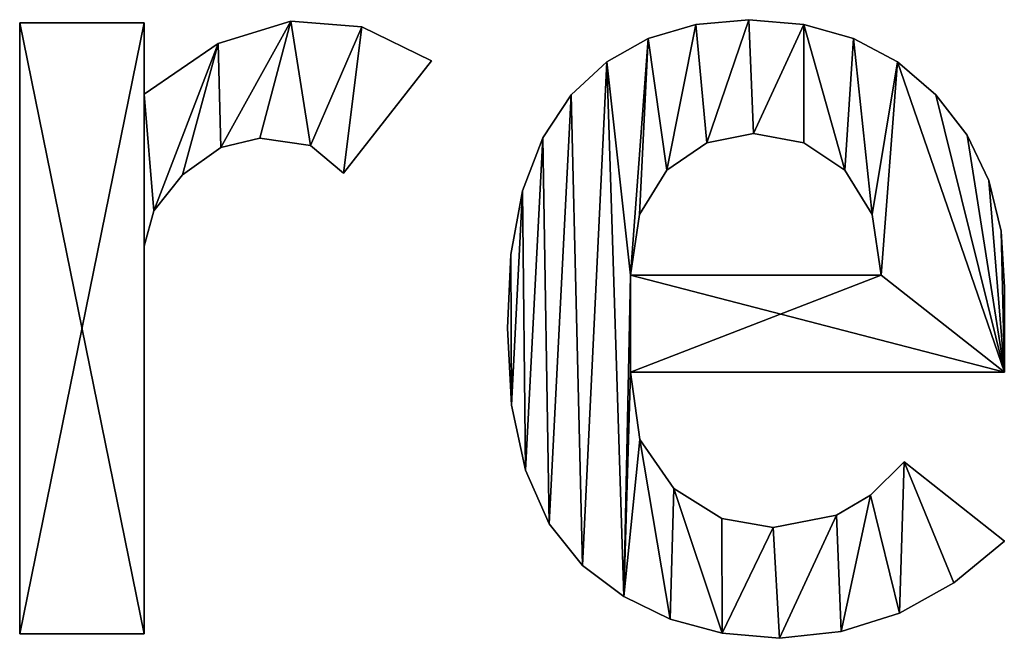
# Model space of a CAD drawing. Extents: x 21 to 5131, y -795 to 1166.
# Drawn here: x 2423 to 2547, y -617 to -539 of the extents above; entities that cross this region are included whole.
import ezdxf

# ---------------------------------------------------------------- set-up
doc = ezdxf.new("R2010")
doc.units = 0
doc.header["$LTSCALE"] = 25.4
doc.layers.get('0').update_dxf_attribs({"color": 13, "linetype": 'CONTINUOUS'})

# ---------------------------------------------------------------- blocks, each defined once
blk = doc.blocks.new('UPHOLSTERED_THE')
at = {"color": 0}
for p, q in [((659.95, 256.62), (659.95, 256.62, 25)), ((659.95, 256.62), (659.95, 256.62, 25)), ((568.17, 256.24), (583.85, 256.24)), ((568.17, 179.35), (568.17, 256.24)), ((568.17, 256.24, 25), (583.85, 256.24, 25)), ((568.17, 179.35, 25), (568.17, 256.24, 25)), ((568.17, 256.24), (583.85, 256.24)), ((568.17, 256.24), (568.17, 256.24, 25)), ((568.17, 256.24, 25), (583.85, 256.24, 25)), ((568.17, 179.35), (568.17, 256.24)), ((568.17, 179.35, 25), (568.17, 256.24, 25)), ((568.17, 256.24), (568.17, 256.24, 25)), ((583.85, 256.24), (583.85, 247.25)), ((583.85, 256.24, 25), (583.85, 247.25, 25)), ((583.85, 256.24), (583.85, 256.24, 25)), ((583.85, 256.24), (583.85, 247.25)), ((583.85, 256.24), (583.85, 256.24, 25)), ((583.85, 256.24, 25), (583.85, 247.25, 25)), ((602.27, 256.43), (602.27, 256.43, 25)), ((602.27, 256.43), (602.27, 256.43, 25)), ((611.22, 255.71), (611.22, 255.71, 25)), ((611.22, 255.71), (611.22, 255.71, 25)), ((653.24, 256.03), (653.24, 256.03, 25)), ((653.24, 256.03), (653.24, 256.03, 25)), ((666.87, 256.03), (666.87, 256.03, 25)), ((666.87, 256.03), (666.87, 256.03, 25)), ((647.28, 254.26), (647.28, 254.26, 25)), ((647.28, 254.26), (647.28, 254.26, 25)), ((673.1, 254.26), (673.1, 254.26, 25)), ((673.1, 254.26), (673.1, 254.26, 25)), ((593.14, 253.61), (593.14, 253.61, 25)), ((593.14, 253.61), (593.14, 253.61, 25)), ((620.01, 251.46), (608.91, 237.3)), ((620.01, 251.46, 25), (608.91, 237.3, 25)), ((620.01, 251.46), (608.91, 237.3)), ((620.01, 251.46, 25), (608.91, 237.3, 25)), ((620.01, 251.46), (620.01, 251.46, 25)), ((620.01, 251.46), (620.01, 251.46, 25)), ((642.05, 251.3), (642.05, 251.3, 25)), ((642.05, 251.3), (642.05, 251.3, 25)), ((678.64, 251.3), (678.64, 251.3, 25)), ((678.64, 251.3), (678.64, 251.3, 25)), ((583.85, 247.25), (583.85, 247.25, 25)), ((583.85, 247.25), (583.85, 247.25, 25)), ((637.57, 247.15), (637.57, 247.15, 25)), ((637.57, 247.15), (637.57, 247.15, 25)), ((683.48, 247.15), (683.48, 247.15, 25)), ((683.48, 247.15), (683.48, 247.15, 25)), ((598.39, 241.7), (598.39, 241.7, 25)), ((598.39, 241.7), (598.39, 241.7, 25)), ((633.99, 241.77), (633.99, 241.77, 25)), ((633.99, 241.77), (633.99, 241.77, 25)), ((660.53, 242.28), (660.53, 242.28, 25)), ((660.53, 242.28), (660.53, 242.28, 25)), ((687.39, 242.09), (687.39, 242.09, 25)), ((687.39, 242.09), (687.39, 242.09, 25)), ((593.47, 240.55), (593.47, 240.55, 25)), ((593.47, 240.55), (593.47, 240.55, 25)), ((608.91, 237.3), (604.75, 240.79)), ((608.91, 237.3, 25), (604.75, 240.79, 25)), ((608.91, 237.3), (604.75, 240.79)), ((608.91, 237.3, 25), (604.75, 240.79, 25)), ((604.75, 240.79), (604.75, 240.79, 25)), ((604.75, 240.79), (604.75, 240.79, 25)), ((654.64, 241.13), (654.64, 241.13, 25)), ((654.64, 241.13), (654.64, 241.13, 25)), ((666.84, 241.13), (666.84, 241.13, 25)), ((666.84, 241.13), (666.84, 241.13, 25)), ((588.64, 237.11), (588.64, 237.11, 25)), ((588.64, 237.11), (588.64, 237.11, 25)), ((608.91, 237.3), (608.91, 237.3, 25)), ((608.91, 237.3), (608.91, 237.3, 25)), ((649.62, 237.69), (649.62, 237.69, 25)), ((649.62, 237.69), (649.62, 237.69, 25)), ((672, 237.69), (672, 237.69, 25)), ((672, 237.69), (672, 237.69, 25)), ((690.13, 236.37), (690.13, 236.37, 25)), ((690.13, 236.37), (690.13, 236.37, 25)), ((631.45, 235.08), (631.45, 235.08, 25)), ((631.45, 235.08), (631.45, 235.08, 25)), ((585.05, 232.57), (585.05, 232.57, 25)), ((585.05, 232.57), (585.05, 232.57, 25)), ((646.18, 232.09), (646.18, 232.09, 25)), ((646.18, 232.09), (646.18, 232.09, 25)), ((675.45, 232.09), (675.45, 232.09, 25)), ((675.45, 232.09), (675.45, 232.09, 25)), ((691.69, 229.99), (691.69, 229.99, 25)), ((691.69, 229.99), (691.69, 229.99, 25)), ((583.85, 228.12), (583.85, 228.12, 25)), ((583.85, 228.12), (583.85, 228.12, 25)), ((629.97, 227.09), (629.97, 227.09, 25)), ((629.97, 227.09), (629.97, 227.09, 25)), ((645.03, 224.49), (676.59, 224.49)), ((645.03, 224.49, 25), (676.59, 224.49, 25)), ((645.03, 224.49), (676.59, 224.49)), ((645.03, 224.49), (645.03, 224.49, 25)), ((645.03, 224.49, 25), (676.59, 224.49, 25)), ((645.03, 224.49), (645.03, 224.49, 25)), ((676.59, 224.49), (676.59, 224.49, 25)), ((676.59, 224.49), (676.59, 224.49, 25)), ((692.09, 222.96), (692.09, 222.96, 25)), ((692.09, 222.96), (692.09, 222.96, 25)), ((629.54, 217.79), (629.54, 217.79, 25)), ((629.54, 217.79), (629.54, 217.79, 25)), ((692.09, 212.25), (645.03, 212.25)), ((692.09, 212.25, 25), (645.03, 212.25, 25)), ((692.09, 212.25), (645.03, 212.25)), ((692.09, 212.25, 25), (645.03, 212.25, 25)), ((645.03, 212.25), (645.03, 212.25, 25)), ((645.03, 212.25), (645.03, 212.25, 25)), ((692.09, 212.25), (692.09, 212.25, 25)), ((692.09, 212.25), (692.09, 212.25, 25)), ((630.06, 208.11), (630.06, 208.11, 25)), ((630.06, 208.11), (630.06, 208.11, 25)), ((646.2, 203.81), (646.2, 203.81, 25)), ((646.2, 203.81), (646.2, 203.81, 25)), ((679.46, 200.96), (692.09, 191.01)), ((679.46, 200.96, 25), (692.09, 191.01, 25)), ((679.46, 200.96), (679.46, 200.96, 25)), ((679.46, 200.96), (692.09, 191.01)), ((679.46, 200.96), (679.46, 200.96, 25)), ((679.46, 200.96, 25), (692.09, 191.01, 25)), ((631.81, 199.91), (631.81, 199.91, 25)), ((631.81, 199.91), (631.81, 199.91, 25)), ((650.48, 197.61), (650.48, 197.61, 25)), ((650.48, 197.61), (650.48, 197.61, 25)), ((675.23, 196.8), (675.23, 196.8, 25)), ((675.23, 196.8), (675.23, 196.8, 25)), ((656.53, 193.86), (656.53, 193.86, 25)), ((656.53, 193.86), (656.53, 193.86, 25)), ((670.95, 194.26), (670.95, 194.26, 25)), ((670.95, 194.26), (670.95, 194.26, 25)), ((634.79, 193.19), (634.79, 193.19, 25)), ((634.79, 193.19), (634.79, 193.19, 25)), ((663.01, 192.73), (663.01, 192.73, 25)), ((663.01, 192.73), (663.01, 192.73, 25)), ((692.09, 191.01), (692.09, 191.01, 25)), ((692.09, 191.01), (692.09, 191.01, 25)), ((639.01, 187.95), (639.01, 187.95, 25)), ((639.01, 187.95), (639.01, 187.95, 25)), ((685.73, 185.73), (685.73, 185.73, 25)), ((685.73, 185.73), (685.73, 185.73, 25)), ((644.18, 184.01), (644.18, 184.01, 25)), ((644.18, 184.01), (644.18, 184.01, 25)), ((650.03, 181.16), (650.03, 181.16, 25)), ((650.03, 181.16), (650.03, 181.16, 25)), ((678.89, 181.93), (678.89, 181.93, 25)), ((678.89, 181.93), (678.89, 181.93, 25)), ((583.85, 179.35), (568.17, 179.35)), ((583.85, 179.35, 25), (568.17, 179.35, 25)), ((583.85, 179.35), (568.17, 179.35)), ((583.85, 179.35, 25), (568.17, 179.35, 25)), ((568.17, 179.35), (568.17, 179.35, 25)), ((568.17, 179.35), (568.17, 179.35, 25)), ((583.85, 179.35), (583.85, 179.35, 25)), ((583.85, 179.35), (583.85, 179.35, 25)), ((656.56, 179.42), (656.56, 179.42, 25)), ((656.56, 179.42), (656.56, 179.42, 25)), ((663.78, 178.77), (663.78, 178.77, 25)), ((663.78, 178.77), (663.78, 178.77, 25)), ((671.57, 179.61), (671.57, 179.61, 25)), ((671.57, 179.61), (671.57, 179.61, 25))]:
    blk.add_line(p, q, dxfattribs=at)
mesh = blk.add_polyface(dxfattribs=at)
corners = [(629.97, 227.09), (630.06, 208.11), (629.54, 217.79), (631.45, 235.08), (631.81, 199.91), (633.99, 241.77), (634.79, 193.19), (637.57, 247.15), (639.01, 187.95), (642.05, 251.3), (644.18, 184.01), (645.03, 224.49), (647.28, 254.26), (646.18, 232.09), (649.62, 237.69), (653.24, 256.03), (654.64, 241.13), (659.95, 256.62), (660.53, 242.28), (666.87, 256.03), (666.84, 241.13), (672, 237.69), (673.1, 254.26), (675.45, 232.09), (678.64, 251.3), (676.59, 224.49), (645.03, 212.25), (692.09, 212.25), (683.48, 247.15), (687.39, 242.09), (690.13, 236.37), (691.69, 229.99), (692.09, 222.96), (646.2, 203.81), (650.03, 181.16), (650.48, 197.61), (656.56, 179.42), (656.53, 193.86), (663.01, 192.73), (663.78, 178.77), (670.95, 194.26), (671.57, 179.61), (675.23, 196.8), (678.89, 181.93), (679.46, 200.96), (685.73, 185.73), (692.09, 191.01)]
mesh.append_faces([[corners[k] for k in face] for face in [(0, 1, 2), (27, 31, 32), (45, 44, 46)]], dxfattribs={"vtx0": -1, "color": 0})
mesh.append_faces([[corners[k] for k in face] for face in [(1, 3, 4), (4, 5, 6), (6, 7, 8), (8, 9, 10), (11, 12, 13), (13, 12, 14), (14, 15, 16), (16, 17, 18), (18, 19, 20), (20, 19, 21), (21, 22, 23), (23, 24, 25), (25, 26, 11), (26, 25, 27), (10, 33, 34), (33, 10, 26), (34, 35, 36), (36, 38, 39), (39, 40, 41), (41, 42, 43), (43, 44, 45)]], dxfattribs={"vtx0": -1, "vtx1": -1, "color": 0})
mesh.append_faces([[corners[k] for k in face] for face in [(10, 9, 11), (27, 25, 24), (26, 10, 11)]], dxfattribs={"vtx0": -1, "vtx1": -1, "vtx2": -1, "color": 0})
mesh.append_faces([[corners[k] for k in face] for face in [(1, 0, 3), (4, 3, 5), (6, 5, 7), (8, 7, 9), (11, 9, 12), (14, 12, 15), (16, 15, 17), (18, 17, 19), (21, 19, 22), (23, 22, 24), (27, 24, 28), (27, 28, 29), (27, 29, 30), (27, 30, 31), (34, 33, 35), (36, 35, 37), (36, 37, 38), (39, 38, 40), (41, 40, 42), (43, 42, 44)]], dxfattribs={"vtx0": -1, "vtx2": -1, "color": 0})
mesh = blk.add_polyface(dxfattribs=at)
corners = [(644.18, 184.01, 25), (646.2, 203.81, 25), (645.03, 212.25, 25), (650.03, 181.16, 25), (650.48, 197.61, 25), (656.56, 179.42, 25), (656.53, 193.86, 25), (663.01, 192.73, 25), (663.78, 178.77, 25), (670.95, 194.26, 25), (671.57, 179.61, 25), (675.23, 196.8, 25), (678.89, 181.93, 25), (679.46, 200.96, 25), (685.73, 185.73, 25), (692.09, 191.01, 25), (692.09, 212.25, 25), (645.03, 224.49, 25), (676.59, 224.49, 25), (678.64, 251.3, 25), (683.48, 247.15, 25), (687.39, 242.09, 25), (690.13, 236.37, 25), (691.69, 229.99, 25), (692.09, 222.96, 25), (630.06, 208.11, 25), (629.97, 227.09, 25), (629.54, 217.79, 25), (631.45, 235.08, 25), (631.81, 199.91, 25), (633.99, 241.77, 25), (634.79, 193.19, 25), (637.57, 247.15, 25), (639.01, 187.95, 25), (642.05, 251.3, 25), (647.28, 254.26, 25), (646.18, 232.09, 25), (649.62, 237.69, 25), (653.24, 256.03, 25), (654.64, 241.13, 25), (659.95, 256.62, 25), (660.53, 242.28, 25), (666.87, 256.03, 25), (666.84, 241.13, 25), (672, 237.69, 25), (673.1, 254.26, 25), (675.45, 232.09, 25)]
mesh.append_faces([[corners[k] for k in face] for face in [(13, 14, 15), (23, 16, 24), (25, 26, 27)]], dxfattribs={"vtx0": -1, "color": 0})
mesh.append_faces([[corners[k] for k in face] for face in [(1, 3, 4), (4, 5, 6), (6, 5, 7), (7, 8, 9), (9, 10, 11), (11, 12, 13), (16, 17, 2), (17, 16, 18), (19, 16, 20), (20, 16, 21), (21, 16, 22), (22, 16, 23), (26, 25, 28), (28, 29, 30), (30, 31, 32), (32, 33, 34), (34, 17, 35), (35, 37, 38), (38, 39, 40), (40, 41, 42), (42, 44, 45), (45, 46, 19)]], dxfattribs={"vtx0": -1, "vtx1": -1, "color": 0})
mesh.append_faces([[corners[k] for k in face] for face in [(18, 16, 19), (34, 0, 17), (17, 0, 2)]], dxfattribs={"vtx0": -1, "vtx1": -1, "vtx2": -1, "color": 0})
mesh.append_faces([[corners[k] for k in face] for face in [(0, 1, 2), (1, 0, 3), (4, 3, 5), (7, 5, 8), (9, 8, 10), (11, 10, 12), (13, 12, 14), (28, 25, 29), (30, 29, 31), (32, 31, 33), (34, 33, 0), (35, 17, 36), (35, 36, 37), (38, 37, 39), (40, 39, 41), (42, 41, 43), (42, 43, 44), (45, 44, 46), (19, 46, 18)]], dxfattribs={"vtx0": -1, "vtx2": -1, "color": 0})
mesh = blk.add_polyface(dxfattribs=at)
corners = [(653.24, 256.03, 25), (659.95, 256.62), (653.24, 256.03), (659.95, 256.62, 25)]
mesh.append_faces([[corners[k] for k in face] for face in [(0, 1, 2), (1, 0, 3)]], dxfattribs={"vtx0": -1, "color": 0})
mesh = blk.add_polyface(dxfattribs=at)
corners = [(659.95, 256.62, 25), (666.87, 256.03), (659.95, 256.62), (666.87, 256.03, 25)]
mesh.append_faces([[corners[k] for k in face] for face in [(0, 1, 2), (1, 0, 3)]], dxfattribs={"vtx0": -1, "color": 0})
mesh = blk.add_polyface(dxfattribs=at)
corners = [(583.85, 247.25), (585.05, 232.57), (583.85, 228.12), (593.14, 253.61), (588.64, 237.11), (593.47, 240.55), (602.27, 256.43), (598.39, 241.7), (604.75, 240.79), (611.22, 255.71), (608.91, 237.3), (620.01, 251.46), (583.85, 256.24), (568.17, 179.35), (568.17, 256.24), (583.85, 179.35)]
mesh.append_faces([[corners[k] for k in face] for face in [(10, 9, 11), (12, 13, 14)]], dxfattribs={"vtx0": -1, "color": 0})
mesh.append_faces([[corners[k] for k in face] for face in [(1, 3, 4), (4, 3, 5), (5, 6, 7), (7, 6, 8), (8, 9, 10), (13, 12, 15), (15, 0, 2)]], dxfattribs={"vtx0": -1, "vtx1": -1, "color": 0})
mesh.append_faces([[corners[k] for k in face] for face in [(0, 1, 2), (1, 0, 3), (5, 3, 6), (8, 6, 9), (15, 12, 0)]], dxfattribs={"vtx0": -1, "vtx2": -1, "color": 0})
mesh = blk.add_polyface(dxfattribs=at)
corners = [(585.05, 232.57, 25), (583.85, 247.25, 25), (583.85, 228.12, 25), (593.14, 253.61, 25), (588.64, 237.11, 25), (593.47, 240.55, 25), (602.27, 256.43, 25), (598.39, 241.7, 25), (604.75, 240.79, 25), (611.22, 255.71, 25), (608.91, 237.3, 25), (620.01, 251.46, 25), (583.85, 179.35, 25), (568.17, 256.24, 25), (568.17, 179.35, 25), (583.85, 256.24, 25)]
mesh.append_faces([[corners[k] for k in face] for face in [(9, 10, 11), (12, 13, 14)]], dxfattribs={"vtx0": -1, "color": 0})
mesh.append_faces([[corners[k] for k in face] for face in [(0, 1, 2), (1, 0, 3), (3, 5, 6), (6, 8, 9), (13, 12, 15), (15, 2, 1)]], dxfattribs={"vtx0": -1, "vtx1": -1, "color": 0})
mesh.append_faces([[corners[k] for k in face] for face in [(3, 0, 4), (3, 4, 5), (6, 5, 7), (6, 7, 8), (9, 8, 10), (15, 12, 2)]], dxfattribs={"vtx0": -1, "vtx2": -1, "color": 0})
mesh = blk.add_polyface(dxfattribs=at)
corners = [(568.17, 256.24, 25), (583.85, 256.24), (568.17, 256.24), (583.85, 256.24, 25)]
mesh.append_faces([[corners[k] for k in face] for face in [(0, 1, 2), (1, 0, 3)]], dxfattribs={"vtx0": -1, "color": 0})
mesh = blk.add_polyface(dxfattribs=at)
corners = [(568.17, 256.24, 25), (568.17, 179.35), (568.17, 179.35, 25), (568.17, 256.24)]
mesh.append_faces([[corners[k] for k in face] for face in [(0, 1, 2), (1, 0, 3)]], dxfattribs={"vtx0": -1, "color": 0})
mesh = blk.add_polyface(dxfattribs=at)
corners = [(583.85, 256.24), (583.85, 247.25, 25), (583.85, 247.25), (583.85, 256.24, 25)]
mesh.append_faces([[corners[k] for k in face] for face in [(0, 1, 2), (1, 0, 3)]], dxfattribs={"vtx0": -1, "color": 0})
mesh = blk.add_polyface(dxfattribs=at)
corners = [(593.14, 253.61, 25), (602.27, 256.43), (593.14, 253.61), (602.27, 256.43, 25)]
mesh.append_faces([[corners[k] for k in face] for face in [(0, 1, 2), (1, 0, 3)]], dxfattribs={"vtx0": -1, "color": 0})
mesh = blk.add_polyface(dxfattribs=at)
corners = [(602.27, 256.43, 25), (611.22, 255.71), (602.27, 256.43), (611.22, 255.71, 25)]
mesh.append_faces([[corners[k] for k in face] for face in [(0, 1, 2), (1, 0, 3)]], dxfattribs={"vtx0": -1, "color": 0})
mesh = blk.add_polyface(dxfattribs=at)
corners = [(611.22, 255.71, 25), (620.01, 251.46), (611.22, 255.71), (620.01, 251.46, 25)]
mesh.append_faces([[corners[k] for k in face] for face in [(0, 1, 2), (1, 0, 3)]], dxfattribs={"vtx0": -1, "color": 0})
mesh = blk.add_polyface(dxfattribs=at)
corners = [(647.28, 254.26, 25), (653.24, 256.03), (647.28, 254.26), (653.24, 256.03, 25)]
mesh.append_faces([[corners[k] for k in face] for face in [(0, 1, 2), (1, 0, 3)]], dxfattribs={"vtx0": -1, "color": 0})
mesh = blk.add_polyface(dxfattribs=at)
corners = [(666.87, 256.03, 25), (673.1, 254.26), (666.87, 256.03), (673.1, 254.26, 25)]
mesh.append_faces([[corners[k] for k in face] for face in [(0, 1, 2), (1, 0, 3)]], dxfattribs={"vtx0": -1, "color": 0})
mesh = blk.add_polyface(dxfattribs=at)
corners = [(642.05, 251.3, 25), (647.28, 254.26), (642.05, 251.3), (647.28, 254.26, 25)]
mesh.append_faces([[corners[k] for k in face] for face in [(0, 1, 2), (1, 0, 3)]], dxfattribs={"vtx0": -1, "color": 0})
mesh = blk.add_polyface(dxfattribs=at)
corners = [(673.1, 254.26, 25), (678.64, 251.3), (673.1, 254.26), (678.64, 251.3, 25)]
mesh.append_faces([[corners[k] for k in face] for face in [(0, 1, 2), (1, 0, 3)]], dxfattribs={"vtx0": -1, "color": 0})
mesh = blk.add_polyface(dxfattribs=at)
corners = [(583.85, 247.25, 25), (593.14, 253.61), (583.85, 247.25), (593.14, 253.61, 25)]
mesh.append_faces([[corners[k] for k in face] for face in [(0, 1, 2), (1, 0, 3)]], dxfattribs={"vtx0": -1, "color": 0})
mesh = blk.add_polyface(dxfattribs=at)
corners = [(620.01, 251.46), (608.91, 237.3, 25), (608.91, 237.3), (620.01, 251.46, 25)]
mesh.append_faces([[corners[k] for k in face] for face in [(0, 1, 2), (1, 0, 3)]], dxfattribs={"vtx0": -1, "color": 0})
mesh = blk.add_polyface(dxfattribs=at)
corners = [(637.57, 247.15, 25), (642.05, 251.3), (637.57, 247.15), (642.05, 251.3, 25)]
mesh.append_faces([[corners[k] for k in face] for face in [(0, 1, 2), (1, 0, 3)]], dxfattribs={"vtx0": -1, "color": 0})
mesh = blk.add_polyface(dxfattribs=at)
corners = [(678.64, 251.3, 25), (683.48, 247.15), (678.64, 251.3), (683.48, 247.15, 25)]
mesh.append_faces([[corners[k] for k in face] for face in [(0, 1, 2), (1, 0, 3)]], dxfattribs={"vtx0": -1, "color": 0})
mesh = blk.add_polyface(dxfattribs=at)
corners = [(637.57, 247.15, 25), (633.99, 241.77), (633.99, 241.77, 25), (637.57, 247.15)]
mesh.append_faces([[corners[k] for k in face] for face in [(0, 1, 2), (1, 0, 3)]], dxfattribs={"vtx0": -1, "color": 0})
mesh = blk.add_polyface(dxfattribs=at)
corners = [(683.48, 247.15), (687.39, 242.09, 25), (687.39, 242.09), (683.48, 247.15, 25)]
mesh.append_faces([[corners[k] for k in face] for face in [(0, 1, 2), (1, 0, 3)]], dxfattribs={"vtx0": -1, "color": 0})
mesh = blk.add_polyface(dxfattribs=at)
corners = [(598.39, 241.7, 25), (593.47, 240.55), (598.39, 241.7), (593.47, 240.55, 25)]
mesh.append_faces([[corners[k] for k in face] for face in [(0, 1, 2), (1, 0, 3)]], dxfattribs={"vtx0": -1, "color": 0})
mesh = blk.add_polyface(dxfattribs=at)
corners = [(604.75, 240.79, 25), (598.39, 241.7), (604.75, 240.79), (598.39, 241.7, 25)]
mesh.append_faces([[corners[k] for k in face] for face in [(0, 1, 2), (1, 0, 3)]], dxfattribs={"vtx0": -1, "color": 0})
mesh = blk.add_polyface(dxfattribs=at)
corners = [(633.99, 241.77, 25), (631.45, 235.08), (631.45, 235.08, 25), (633.99, 241.77)]
mesh.append_faces([[corners[k] for k in face] for face in [(0, 1, 2), (1, 0, 3)]], dxfattribs={"vtx0": -1, "color": 0})
mesh = blk.add_polyface(dxfattribs=at)
corners = [(660.53, 242.28, 25), (654.64, 241.13), (660.53, 242.28), (654.64, 241.13, 25)]
mesh.append_faces([[corners[k] for k in face] for face in [(0, 1, 2), (1, 0, 3)]], dxfattribs={"vtx0": -1, "color": 0})
mesh = blk.add_polyface(dxfattribs=at)
corners = [(666.84, 241.13, 25), (660.53, 242.28), (666.84, 241.13), (660.53, 242.28, 25)]
mesh.append_faces([[corners[k] for k in face] for face in [(0, 1, 2), (1, 0, 3)]], dxfattribs={"vtx0": -1, "color": 0})
mesh = blk.add_polyface(dxfattribs=at)
corners = [(687.39, 242.09), (690.13, 236.37, 25), (690.13, 236.37), (687.39, 242.09, 25)]
mesh.append_faces([[corners[k] for k in face] for face in [(0, 1, 2), (1, 0, 3)]], dxfattribs={"vtx0": -1, "color": 0})
mesh = blk.add_polyface(dxfattribs=at)
corners = [(593.47, 240.55, 25), (588.64, 237.11), (593.47, 240.55), (588.64, 237.11, 25)]
mesh.append_faces([[corners[k] for k in face] for face in [(0, 1, 2), (1, 0, 3)]], dxfattribs={"vtx0": -1, "color": 0})
mesh = blk.add_polyface(dxfattribs=at)
corners = [(608.91, 237.3, 25), (604.75, 240.79), (608.91, 237.3), (604.75, 240.79, 25)]
mesh.append_faces([[corners[k] for k in face] for face in [(0, 1, 2), (1, 0, 3)]], dxfattribs={"vtx0": -1, "color": 0})
mesh = blk.add_polyface(dxfattribs=at)
corners = [(654.64, 241.13, 25), (649.62, 237.69), (654.64, 241.13), (649.62, 237.69, 25)]
mesh.append_faces([[corners[k] for k in face] for face in [(0, 1, 2), (1, 0, 3)]], dxfattribs={"vtx0": -1, "color": 0})
mesh = blk.add_polyface(dxfattribs=at)
corners = [(672, 237.69, 25), (666.84, 241.13), (672, 237.69), (666.84, 241.13, 25)]
mesh.append_faces([[corners[k] for k in face] for face in [(0, 1, 2), (1, 0, 3)]], dxfattribs={"vtx0": -1, "color": 0})
mesh = blk.add_polyface(dxfattribs=at)
corners = [(588.64, 237.11), (585.05, 232.57, 25), (585.05, 232.57), (588.64, 237.11, 25)]
mesh.append_faces([[corners[k] for k in face] for face in [(0, 1, 2), (1, 0, 3)]], dxfattribs={"vtx0": -1, "color": 0})
mesh = blk.add_polyface(dxfattribs=at)
corners = [(649.62, 237.69), (646.18, 232.09, 25), (646.18, 232.09), (649.62, 237.69, 25)]
mesh.append_faces([[corners[k] for k in face] for face in [(0, 1, 2), (1, 0, 3)]], dxfattribs={"vtx0": -1, "color": 0})
mesh = blk.add_polyface(dxfattribs=at)
corners = [(672, 237.69, 25), (675.45, 232.09), (675.45, 232.09, 25), (672, 237.69)]
mesh.append_faces([[corners[k] for k in face] for face in [(0, 1, 2), (1, 0, 3)]], dxfattribs={"vtx0": -1, "color": 0})
mesh = blk.add_polyface(dxfattribs=at)
corners = [(690.13, 236.37), (691.69, 229.99, 25), (691.69, 229.99), (690.13, 236.37, 25)]
mesh.append_faces([[corners[k] for k in face] for face in [(0, 1, 2), (1, 0, 3)]], dxfattribs={"vtx0": -1, "color": 0})
mesh = blk.add_polyface(dxfattribs=at)
corners = [(631.45, 235.08, 25), (629.97, 227.09), (629.97, 227.09, 25), (631.45, 235.08)]
mesh.append_faces([[corners[k] for k in face] for face in [(0, 1, 2), (1, 0, 3)]], dxfattribs={"vtx0": -1, "color": 0})
mesh = blk.add_polyface(dxfattribs=at)
corners = [(585.05, 232.57), (583.85, 228.12, 25), (583.85, 228.12), (585.05, 232.57, 25)]
mesh.append_faces([[corners[k] for k in face] for face in [(0, 1, 2), (1, 0, 3)]], dxfattribs={"vtx0": -1, "color": 0})
mesh = blk.add_polyface(dxfattribs=at)
corners = [(646.18, 232.09), (645.03, 224.49, 25), (645.03, 224.49), (646.18, 232.09, 25)]
mesh.append_faces([[corners[k] for k in face] for face in [(0, 1, 2), (1, 0, 3)]], dxfattribs={"vtx0": -1, "color": 0})
mesh = blk.add_polyface(dxfattribs=at)
corners = [(675.45, 232.09, 25), (676.59, 224.49), (676.59, 224.49, 25), (675.45, 232.09)]
mesh.append_faces([[corners[k] for k in face] for face in [(0, 1, 2), (1, 0, 3)]], dxfattribs={"vtx0": -1, "color": 0})
mesh = blk.add_polyface(dxfattribs=at)
corners = [(691.69, 229.99), (692.09, 222.96, 25), (692.09, 222.96), (691.69, 229.99, 25)]
mesh.append_faces([[corners[k] for k in face] for face in [(0, 1, 2), (1, 0, 3)]], dxfattribs={"vtx0": -1, "color": 0})
mesh = blk.add_polyface(dxfattribs=at)
corners = [(583.85, 228.12), (583.85, 179.35, 25), (583.85, 179.35), (583.85, 228.12, 25)]
mesh.append_faces([[corners[k] for k in face] for face in [(0, 1, 2), (1, 0, 3)]], dxfattribs={"vtx0": -1, "color": 0})
mesh = blk.add_polyface(dxfattribs=at)
corners = [(629.97, 227.09, 25), (629.54, 217.79), (629.54, 217.79, 25), (629.97, 227.09)]
mesh.append_faces([[corners[k] for k in face] for face in [(0, 1, 2), (1, 0, 3)]], dxfattribs={"vtx0": -1, "color": 0})
mesh = blk.add_polyface(dxfattribs=at)
corners = [(645.03, 224.49, 25), (676.59, 224.49), (645.03, 224.49), (676.59, 224.49, 25)]
mesh.append_faces([[corners[k] for k in face] for face in [(0, 1, 2), (1, 0, 3)]], dxfattribs={"vtx0": -1, "color": 0})
mesh = blk.add_polyface(dxfattribs=at)
corners = [(692.09, 222.96), (692.09, 212.25, 25), (692.09, 212.25), (692.09, 222.96, 25)]
mesh.append_faces([[corners[k] for k in face] for face in [(0, 1, 2), (1, 0, 3)]], dxfattribs={"vtx0": -1, "color": 0})
mesh = blk.add_polyface(dxfattribs=at)
corners = [(629.54, 217.79, 25), (630.06, 208.11), (630.06, 208.11, 25), (629.54, 217.79)]
mesh.append_faces([[corners[k] for k in face] for face in [(0, 1, 2), (1, 0, 3)]], dxfattribs={"vtx0": -1, "color": 0})
mesh = blk.add_polyface(dxfattribs=at)
corners = [(692.09, 212.25, 25), (645.03, 212.25), (692.09, 212.25), (645.03, 212.25, 25)]
mesh.append_faces([[corners[k] for k in face] for face in [(0, 1, 2), (1, 0, 3)]], dxfattribs={"vtx0": -1, "color": 0})
mesh = blk.add_polyface(dxfattribs=at)
corners = [(645.03, 212.25), (646.2, 203.81, 25), (646.2, 203.81), (645.03, 212.25, 25)]
mesh.append_faces([[corners[k] for k in face] for face in [(0, 1, 2), (1, 0, 3)]], dxfattribs={"vtx0": -1, "color": 0})
mesh = blk.add_polyface(dxfattribs=at)
corners = [(630.06, 208.11, 25), (631.81, 199.91), (631.81, 199.91, 25), (630.06, 208.11)]
mesh.append_faces([[corners[k] for k in face] for face in [(0, 1, 2), (1, 0, 3)]], dxfattribs={"vtx0": -1, "color": 0})
mesh = blk.add_polyface(dxfattribs=at)
corners = [(646.2, 203.81), (650.48, 197.61, 25), (650.48, 197.61), (646.2, 203.81, 25)]
mesh.append_faces([[corners[k] for k in face] for face in [(0, 1, 2), (1, 0, 3)]], dxfattribs={"vtx0": -1, "color": 0})
mesh = blk.add_polyface(dxfattribs=at)
corners = [(675.23, 196.8, 25), (679.46, 200.96), (675.23, 196.8), (679.46, 200.96, 25)]
mesh.append_faces([[corners[k] for k in face] for face in [(0, 1, 2), (1, 0, 3)]], dxfattribs={"vtx0": -1, "color": 0})
mesh = blk.add_polyface(dxfattribs=at)
corners = [(679.46, 200.96, 25), (692.09, 191.01), (679.46, 200.96), (692.09, 191.01, 25)]
mesh.append_faces([[corners[k] for k in face] for face in [(0, 1, 2), (1, 0, 3)]], dxfattribs={"vtx0": -1, "color": 0})
mesh = blk.add_polyface(dxfattribs=at)
corners = [(631.81, 199.91, 25), (634.79, 193.19), (634.79, 193.19, 25), (631.81, 199.91)]
mesh.append_faces([[corners[k] for k in face] for face in [(0, 1, 2), (1, 0, 3)]], dxfattribs={"vtx0": -1, "color": 0})
mesh = blk.add_polyface(dxfattribs=at)
corners = [(650.48, 197.61, 25), (656.53, 193.86), (650.48, 197.61), (656.53, 193.86, 25)]
mesh.append_faces([[corners[k] for k in face] for face in [(0, 1, 2), (1, 0, 3)]], dxfattribs={"vtx0": -1, "color": 0})
mesh = blk.add_polyface(dxfattribs=at)
corners = [(670.95, 194.26, 25), (675.23, 196.8), (670.95, 194.26), (675.23, 196.8, 25)]
mesh.append_faces([[corners[k] for k in face] for face in [(0, 1, 2), (1, 0, 3)]], dxfattribs={"vtx0": -1, "color": 0})
mesh = blk.add_polyface(dxfattribs=at)
corners = [(656.53, 193.86, 25), (663.01, 192.73), (656.53, 193.86), (663.01, 192.73, 25)]
mesh.append_faces([[corners[k] for k in face] for face in [(0, 1, 2), (1, 0, 3)]], dxfattribs={"vtx0": -1, "color": 0})
mesh = blk.add_polyface(dxfattribs=at)
corners = [(663.01, 192.73, 25), (670.95, 194.26), (663.01, 192.73), (670.95, 194.26, 25)]
mesh.append_faces([[corners[k] for k in face] for face in [(0, 1, 2), (1, 0, 3)]], dxfattribs={"vtx0": -1, "color": 0})
mesh = blk.add_polyface(dxfattribs=at)
corners = [(634.79, 193.19, 25), (639.01, 187.95), (639.01, 187.95, 25), (634.79, 193.19)]
mesh.append_faces([[corners[k] for k in face] for face in [(0, 1, 2), (1, 0, 3)]], dxfattribs={"vtx0": -1, "color": 0})
mesh = blk.add_polyface(dxfattribs=at)
corners = [(692.09, 191.01, 25), (685.73, 185.73), (692.09, 191.01), (685.73, 185.73, 25)]
mesh.append_faces([[corners[k] for k in face] for face in [(0, 1, 2), (1, 0, 3)]], dxfattribs={"vtx0": -1, "color": 0})
mesh = blk.add_polyface(dxfattribs=at)
corners = [(644.18, 184.01, 25), (639.01, 187.95), (644.18, 184.01), (639.01, 187.95, 25)]
mesh.append_faces([[corners[k] for k in face] for face in [(0, 1, 2), (1, 0, 3)]], dxfattribs={"vtx0": -1, "color": 0})
mesh = blk.add_polyface(dxfattribs=at)
corners = [(685.73, 185.73, 25), (678.89, 181.93), (685.73, 185.73), (678.89, 181.93, 25)]
mesh.append_faces([[corners[k] for k in face] for face in [(0, 1, 2), (1, 0, 3)]], dxfattribs={"vtx0": -1, "color": 0})
mesh = blk.add_polyface(dxfattribs=at)
corners = [(650.03, 181.16, 25), (644.18, 184.01), (650.03, 181.16), (644.18, 184.01, 25)]
mesh.append_faces([[corners[k] for k in face] for face in [(0, 1, 2), (1, 0, 3)]], dxfattribs={"vtx0": -1, "color": 0})
mesh = blk.add_polyface(dxfattribs=at)
corners = [(656.56, 179.42, 25), (650.03, 181.16), (656.56, 179.42), (650.03, 181.16, 25)]
mesh.append_faces([[corners[k] for k in face] for face in [(0, 1, 2), (1, 0, 3)]], dxfattribs={"vtx0": -1, "color": 0})
mesh = blk.add_polyface(dxfattribs=at)
corners = [(678.89, 181.93, 25), (671.57, 179.61), (678.89, 181.93), (671.57, 179.61, 25)]
mesh.append_faces([[corners[k] for k in face] for face in [(0, 1, 2), (1, 0, 3)]], dxfattribs={"vtx0": -1, "color": 0})
mesh = blk.add_polyface(dxfattribs=at)
corners = [(583.85, 179.35, 25), (568.17, 179.35), (583.85, 179.35), (568.17, 179.35, 25)]
mesh.append_faces([[corners[k] for k in face] for face in [(0, 1, 2), (1, 0, 3)]], dxfattribs={"vtx0": -1, "color": 0})
mesh = blk.add_polyface(dxfattribs=at)
corners = [(663.78, 178.77, 25), (656.56, 179.42), (663.78, 178.77), (656.56, 179.42, 25)]
mesh.append_faces([[corners[k] for k in face] for face in [(0, 1, 2), (1, 0, 3)]], dxfattribs={"vtx0": -1, "color": 0})
mesh = blk.add_polyface(dxfattribs=at)
corners = [(671.57, 179.61, 25), (663.78, 178.77), (671.57, 179.61), (663.78, 178.77, 25)]
mesh.append_faces([[corners[k] for k in face] for face in [(0, 1, 2), (1, 0, 3)]], dxfattribs={"vtx0": -1, "color": 0})

msp = doc.modelspace()

# ---------------------------------------------------------------- block references
at = {"color": 0}
msp.add_blockref('UPHOLSTERED_THE', (1854.6, -795.29), dxfattribs=at)

doc.saveas('drawing.dxf')
